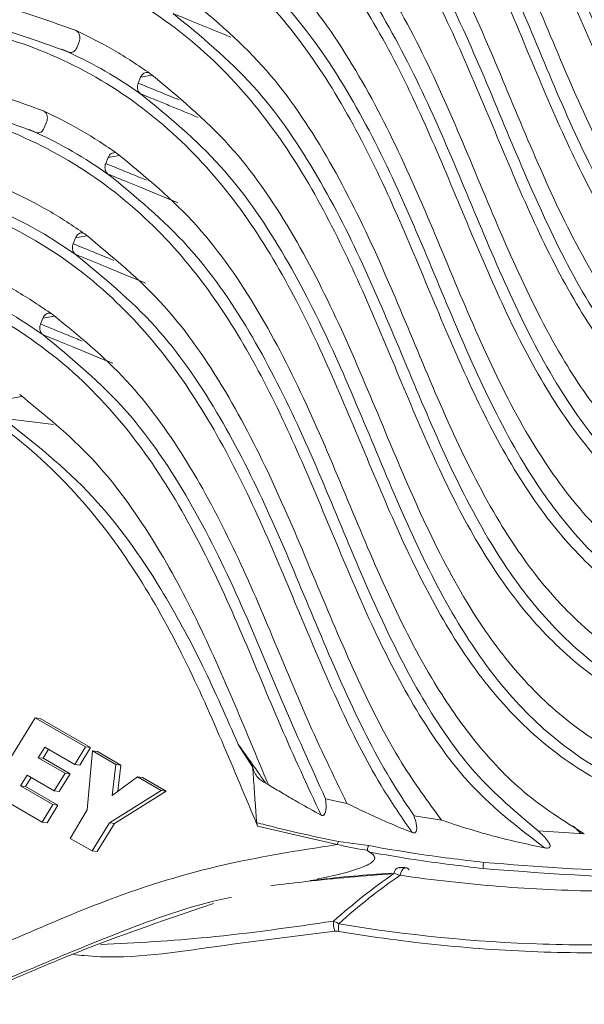
# Model space of a CAD drawing. Units: millimetres. Extents: x 5 to 415, y 5 to 292.
# Drawn here: x 357 to 364, y 146 to 158 of the extents above; entities that cross this region are included whole.
import ezdxf

# ---------------------------------------------------------------- set-up
doc = ezdxf.new("R2010")
doc.units = ezdxf.units.MM

msp = doc.modelspace()

# ---------------------------------------------------------------- linework, layer by layer
at = {"color": 7, "linetype": 'Continuous', "lineweight": 15}
for p, q in [((357.9161, 157.2835), (357.8311, 157.3205)), ((358.0124, 157.3385), (358.0413, 157.4098)), ((358.7842, 156.981), (358.7553, 156.9097)), ((357.6186, 156.3684), (357.6475, 156.4396)), ((357.5223, 156.3134), (357.4372, 156.3503)), ((358.3903, 156.0108), (358.3614, 155.9395)), ((357.9965, 155.0406), (357.9676, 154.9694)), ((357.6026, 154.0705), (357.5737, 153.9992)), ((357.1125, 152.8632), (357.7304, 152.7839)), ((357.5105, 149.2403), (356.9584, 148.3467)), ((358.1178, 148.8897), (357.5105, 149.2403)), ((357.5105, 149.2403), (357.5708, 149.2325)), ((358.1781, 148.8818), (357.5708, 149.2325)), ((357.5439, 148.7586), (357.6236, 148.8875)), ((357.6042, 148.7507), (357.6716, 148.8598)), ((357.6236, 148.8875), (357.9869, 148.6778)), ((357.9869, 148.6778), (358.1178, 148.8897)), ((358.0472, 148.6699), (358.1781, 148.8818)), ((358.1178, 148.8897), (358.1781, 148.8818)), ((360.1376, 148.646), (359.9643, 148.9185)), ((357.8699, 148.5704), (357.5439, 148.7586)), ((357.5439, 148.7586), (357.6042, 148.7507)), ((357.9302, 148.5626), (357.6042, 148.7507)), ((358.2003, 148.842), (358.1374, 148.1291)), ((358.4858, 148.6772), (358.2003, 148.842)), ((358.2003, 148.842), (358.2606, 148.8342)), ((358.5461, 148.6694), (358.2606, 148.8342)), ((357.9869, 148.6778), (358.0472, 148.6699)), ((358.4406, 148.3024), (358.4858, 148.6772)), ((358.4858, 148.6772), (358.5461, 148.6694)), ((358.5078, 148.352), (358.5461, 148.6694)), ((357.3333, 148.4177), (357.413, 148.5467)), ((357.3936, 148.4099), (357.461, 148.5189)), ((357.413, 148.5467), (357.739, 148.3585)), ((357.739, 148.3585), (357.8699, 148.5704)), ((357.7993, 148.3506), (357.9302, 148.5626)), ((357.8699, 148.5704), (357.9302, 148.5626)), ((358.7454, 148.5274), (358.4406, 148.3024)), ((359.0309, 148.3625), (358.7454, 148.5274)), ((358.7454, 148.5274), (358.8057, 148.5195)), ((359.0913, 148.3547), (358.8057, 148.5195)), ((357.7235, 148.1924), (357.3333, 148.4177)), ((357.3333, 148.4177), (357.3936, 148.4099)), ((357.7839, 148.1846), (357.3936, 148.4099)), ((360.3293, 148.4311), (360.3292, 148.4311)), ((360.4347, 148.3676), (360.3293, 148.4311)), ((356.9584, 148.3467), (357.5926, 147.9805)), ((357.739, 148.3585), (357.7993, 148.3506)), ((358.4092, 147.9695), (359.0309, 148.3625)), ((358.4695, 147.9616), (359.0913, 148.3547)), ((359.0309, 148.3625), (359.0913, 148.3547)), ((361.0186, 148.2629), (361.2781, 148.2067)), ((357.5926, 147.9805), (357.7235, 148.1924)), ((357.6529, 147.9727), (357.7839, 148.1846)), ((357.7235, 148.1924), (357.7839, 148.1846)), ((358.1374, 148.1291), (357.9338, 147.7836)), ((362.0891, 148.0561), (362.421, 148.0052)), ((357.5926, 147.9805), (357.6529, 147.9727)), ((358.1976, 147.6313), (358.4092, 147.9695)), ((358.2579, 147.6234), (358.4695, 147.9616)), ((358.4092, 147.9695), (358.4695, 147.9616)), ((361.1617, 147.7091), (360.1979, 147.9315)), ((364.1066, 147.8419), (364.0169, 147.9303)), ((363.5889, 147.875), (364.1482, 147.8392)), ((357.9338, 147.7836), (358.1976, 147.6313)), ((361.1749, 147.7448), (361.5393, 147.6957)), ((358.1976, 147.6313), (358.2579, 147.6234))]:
    msp.add_line(p, q, dxfattribs=at)
at = {"color": 8, "linetype": 'Continuous', "lineweight": 15}
for p, q in [((358.9215, 157.0057), (358.7842, 156.981)), ((358.5277, 156.0356), (358.3903, 156.0108)), ((358.1338, 155.0654), (357.9965, 155.0406)), ((357.7403, 154.0953), (357.6026, 154.0705)), ((357.3466, 153.1252), (357.2088, 153.1003))]:
    msp.add_line(p, q, dxfattribs=at)
at = {"color": 7, "linetype": 'Continuous', "lineweight": 15, "flags": 128}
msp.add_lwpolyline([(361.9239, 147.429), (361.9219, 147.4296), (361.9095, 147.4312)], dxfattribs=at)
at = {"color": 8, "linetype": 'Continuous', "lineweight": 15, "flags": 128}
msp.add_lwpolyline([(361.9974, 147.4274), (361.9789, 147.4258), (361.9598, 147.4144), (361.943, 147.3944), (361.9302, 147.3678), (361.9226, 147.3372)], dxfattribs=at)
at = {"color": 7, "linetype": 'Continuous', "lineweight": 15}
for centre, radius, start, end in [((361.2621, 147.6921), 0.1018, 148.85444, 170.39257), ((363.0286, 147.4452), 0.1028, 152.47013, 195.01594), ((361.9861, 147.3782), 0.0505, 22.91629, 77.0698), ((361.3498, 146.7507), 0.2349, 172.19889, 202.67379), ((361.4234, 146.7103), 0.2485, 170.48673, 191.87812)]:
    msp.add_arc(centre, radius, start, end, dxfattribs=at)
at = {"color": 8, "linetype": 'Continuous', "lineweight": 15}
msp.add_arc((361.9219, 147.357), 0.0752, 99.47638, 179.60683, dxfattribs=at)
at = {"color": 7, "linetype": 'Continuous', "lineweight": 15}
for points, knots in [([(375.8913, 158.3891), (375.3424, 158.2359), (374.3154, 157.9494), (372.8594, 157.6738), (371.5894, 157.5431), (370.4875, 157.5518), (369.4588, 157.6983), (368.5092, 158.0134), (367.6593, 158.5402), (366.9812, 159.2122), (366.4126, 160.0292), (365.9273, 160.9741), (365.4838, 162.0167), (365.0442, 163.08), (364.5507, 164.1285), (363.9434, 165.1238), (363.1604, 166.0197), (362.1967, 166.7255), (361.1346, 167.189), (360.0597, 167.3655), (359.0283, 167.3162), (358.0326, 167.1273), (357.0606, 166.8789), (356.0997, 166.6472), (355.1772, 166.515), (354.2872, 166.5401), (353.4246, 166.7577), (352.551, 167.2259), (351.7547, 167.9187), (351.0202, 168.7901), (350.331, 169.8155), (349.6291, 171.0848), (348.9072, 172.6179), (348.4587, 173.7564), (348.2189, 174.365)], [0, 0, 0, 0, 0.0481218, 0.0900291, 0.1263985, 0.1579432, 0.1854172, 0.2165628, 0.2438755, 0.2690122, 0.2932556, 0.3208544, 0.3487924, 0.3771282, 0.4058526, 0.4352308, 0.4660949, 0.4999939, 0.5338903, 0.5647528, 0.5941296, 0.6228527, 0.651187, 0.6791234, 0.7067206, 0.7309626, 0.7560981, 0.7834099, 0.8145547, 0.8420318, 0.8735807, 0.9099555, 0.9518697, 1, 1, 1, 1]), ([(375.4976, 157.419), (374.9487, 157.2658), (373.9216, 156.9792), (372.4656, 156.7036), (371.1955, 156.5729), (370.0936, 156.5816), (369.065, 156.7281), (368.1154, 157.0433), (367.2655, 157.57), (366.5873, 158.242), (366.0188, 159.059), (365.5335, 160.004), (365.0899, 161.0465), (364.6503, 162.1099), (364.1569, 163.1584), (363.5495, 164.1536), (362.7665, 165.0495), (361.8028, 165.7554), (360.7408, 166.2188), (359.6658, 166.3954), (358.6345, 166.346), (357.6388, 166.1572), (356.6667, 165.9088), (355.7059, 165.677), (354.7834, 165.5449), (353.8933, 165.5699), (353.0307, 165.7875), (352.1571, 166.2557), (351.3608, 166.9485), (350.6264, 167.8199), (349.9372, 168.8452), (349.2354, 170.1144), (348.5135, 171.6473), (348.065, 172.7858), (347.8252, 173.3943)], [0, 0, 0, 0, 0.0481238, 0.0900328, 0.1264036, 0.1579493, 0.1854241, 0.21657, 0.243883, 0.2690198, 0.2932635, 0.3208625, 0.3488007, 0.3771367, 0.4058614, 0.4352398, 0.4661042, 0.5000035, 0.5339002, 0.5647629, 0.59414, 0.6228634, 0.6511979, 0.6791345, 0.7067319, 0.7309742, 0.7561098, 0.7834219, 0.8145669, 0.8420427, 0.8735898, 0.9099623, 0.9518735, 1, 1, 1, 1]), ([(375.104, 156.4489), (374.555, 156.2957), (373.5279, 156.0091), (372.0719, 155.7335), (370.8017, 155.6027), (369.6998, 155.6114), (368.6711, 155.758), (367.7215, 156.0731), (366.8716, 156.5999), (366.1935, 157.2718), (365.6249, 158.0889), (365.1396, 159.0338), (364.6961, 160.0764), (364.2565, 161.1397), (363.763, 162.1882), (363.1557, 163.1835), (362.3727, 164.0794), (361.409, 164.7852), (360.3469, 165.2486), (359.2719, 165.4252), (358.2406, 165.3759), (357.2449, 165.187), (356.2729, 164.9386), (355.312, 164.7069), (354.3895, 164.5747), (353.4995, 164.5997), (352.6368, 164.8173), (351.7633, 165.2856), (350.967, 165.9783), (350.2326, 166.8497), (349.5434, 167.875), (348.8416, 169.1441), (348.1198, 170.677), (347.6712, 171.8154), (347.4315, 172.4238)], [0, 0, 0, 0, 0.0481256, 0.0900361, 0.1264081, 0.1579548, 0.1854304, 0.2165762, 0.2438893, 0.2690262, 0.2932699, 0.320869, 0.3488073, 0.3771433, 0.405868, 0.4352465, 0.4661109, 0.5000103, 0.5339071, 0.5647698, 0.5941469, 0.6228704, 0.651205, 0.6791417, 0.7067391, 0.7309814, 0.7561171, 0.7834292, 0.8145743, 0.8420492, 0.8735952, 0.9099663, 0.9518758, 1, 1, 1, 1]), ([(374.7102, 155.4787), (374.1612, 155.3255), (373.1342, 155.0389), (371.6781, 154.7633), (370.4079, 154.6326), (369.306, 154.6413), (368.2773, 154.7878), (367.3277, 155.103), (366.4778, 155.6297), (365.7996, 156.3017), (365.2311, 157.1187), (364.7458, 158.0637), (364.3022, 159.1062), (363.8626, 160.1695), (363.3691, 161.218), (362.7618, 162.2133), (361.9788, 163.1092), (361.0151, 163.815), (359.953, 164.2785), (358.8781, 164.455), (357.8468, 164.4057), (356.8511, 164.2168), (355.879, 163.9685), (354.9182, 163.7367), (353.9956, 163.6045), (353.1056, 163.6296), (352.243, 163.8472), (351.3694, 164.3154), (350.5731, 165.0082), (349.8387, 165.8795), (349.1495, 166.9049), (348.4477, 168.174), (347.7258, 169.7069), (347.2773, 170.8454), (347.0376, 171.4539)], [0, 0, 0, 0, 0.0481262, 0.0900372, 0.1264094, 0.1579564, 0.185432, 0.2165776, 0.2438904, 0.2690271, 0.2932706, 0.3208695, 0.3488075, 0.3771433, 0.4058678, 0.435246, 0.4661102, 0.5000092, 0.5339057, 0.5647682, 0.5941451, 0.6228683, 0.6512026, 0.679139, 0.7067362, 0.7309783, 0.7561138, 0.7834257, 0.8145705, 0.8420458, 0.8735924, 0.9099642, 0.9518746, 1, 1, 1, 1]), ([(374.3163, 154.5085), (373.7673, 154.3553), (372.7402, 154.0688), (371.2842, 153.7931), (370.014, 153.6624), (368.9121, 153.6711), (367.8834, 153.8176), (366.9338, 154.1328), (366.0839, 154.6595), (365.4057, 155.3315), (364.8372, 156.1485), (364.3519, 157.0935), (363.9083, 158.136), (363.4688, 159.1994), (362.9753, 160.2479), (362.368, 161.2431), (361.5849, 162.139), (360.6213, 162.8449), (359.5592, 163.3083), (358.4842, 163.4849), (357.4529, 163.4355), (356.4572, 163.2467), (355.4852, 162.9983), (354.5243, 162.7665), (353.6018, 162.6344), (352.7117, 162.6594), (351.8491, 162.877), (350.9756, 163.3453), (350.1793, 164.038), (349.4449, 164.9093), (348.7557, 165.9346), (348.0539, 167.2037), (347.3321, 168.7366), (346.8836, 169.875), (346.6438, 170.4834)], [0, 0, 0, 0, 0.0481259, 0.0900367, 0.1264088, 0.1579556, 0.1854313, 0.2165772, 0.2438903, 0.2690272, 0.293271, 0.3208701, 0.3488084, 0.3771444, 0.4058692, 0.4352477, 0.4661122, 0.5000116, 0.5339084, 0.5647712, 0.5941484, 0.6228719, 0.6512065, 0.6791432, 0.7067406, 0.730983, 0.7561187, 0.7834309, 0.814576, 0.8420507, 0.8735965, 0.9099673, 0.9518763, 1, 1, 1, 1]), ([(373.922, 153.5383), (373.3731, 153.3851), (372.3461, 153.0985), (370.8902, 152.823), (369.6201, 152.6922), (368.5182, 152.7009), (367.4895, 152.8475), (366.5399, 153.1626), (365.6901, 153.6894), (365.0119, 154.3613), (364.4434, 155.1784), (363.9581, 156.1233), (363.5145, 157.1659), (363.0749, 158.2292), (362.5814, 159.2777), (361.9741, 160.273), (361.1911, 161.1689), (360.2274, 161.8747), (359.1653, 162.3381), (358.0904, 162.5147), (357.0591, 162.4654), (356.0633, 162.2765), (355.0913, 162.0281), (354.1305, 161.7964), (353.2079, 161.6642), (352.3179, 161.6892), (351.4553, 161.9068), (350.5817, 162.3751), (349.7855, 163.0678), (349.0511, 163.9391), (348.362, 164.9642), (347.6603, 166.2332), (346.9385, 167.7658), (346.49, 168.904), (346.2503, 169.5123)], [0, 0, 0, 0, 0.0481243, 0.0900339, 0.1264052, 0.1579516, 0.185427, 0.216574, 0.243888, 0.2690259, 0.2932705, 0.3208705, 0.3488098, 0.3771469, 0.4058727, 0.4352523, 0.4661178, 0.5000184, 0.5339165, 0.5647803, 0.5941585, 0.622883, 0.6512187, 0.6791563, 0.7067548, 0.730998, 0.7561346, 0.7834477, 0.814594, 0.8420669, 0.8736101, 0.9099775, 0.951882, 1, 1, 1, 1]), ([(373.528, 152.568), (372.9791, 152.4149), (371.9521, 152.1283), (370.4962, 151.8528), (369.2262, 151.7221), (368.1243, 151.7308), (367.0957, 151.8773), (366.1461, 152.1925), (365.2962, 152.7192), (364.618, 153.3912), (364.0495, 154.2082), (363.5642, 155.1532), (363.1206, 156.1957), (362.681, 157.259), (362.1876, 158.3075), (361.5803, 159.3028), (360.7972, 160.1987), (359.8335, 160.9045), (358.7715, 161.368), (357.6965, 161.5445), (356.6652, 161.4952), (355.6695, 161.3063), (354.6974, 161.058), (353.7366, 160.8262), (352.8141, 160.6941), (351.924, 160.7191), (351.0614, 160.9367), (350.1878, 161.4049), (349.3916, 162.0977), (348.6572, 162.9689), (347.9681, 163.9941), (347.2663, 165.2631), (346.5446, 166.7958), (346.0961, 167.934), (345.8564, 168.5424)], [0, 0, 0, 0, 0.0481228, 0.0900312, 0.1264015, 0.1579471, 0.1854219, 0.2165688, 0.2438828, 0.2690206, 0.2932651, 0.3208651, 0.3488044, 0.3771414, 0.4058671, 0.4352466, 0.4661121, 0.5000126, 0.5339106, 0.5647744, 0.5941525, 0.6228769, 0.6512125, 0.6791501, 0.7067485, 0.7309916, 0.7561282, 0.7834412, 0.8145874, 0.842061, 0.8736053, 0.9099739, 0.95188, 1, 1, 1, 1]), ([(373.1343, 151.5979), (372.5853, 151.4447), (371.5583, 151.1582), (370.1024, 150.8826), (368.8323, 150.7519), (367.7305, 150.7606), (366.7018, 150.9071), (365.7522, 151.2223), (364.9024, 151.749), (364.2242, 152.421), (363.6556, 153.238), (363.1703, 154.183), (362.7268, 155.2255), (362.2872, 156.2889), (361.7937, 157.3374), (361.1864, 158.3326), (360.4034, 159.2286), (359.4397, 159.9344), (358.3776, 160.3978), (357.3027, 160.5744), (356.2714, 160.525), (355.2756, 160.3362), (354.3036, 160.0878), (353.3427, 159.856), (352.4202, 159.7239), (351.5302, 159.7489), (350.6676, 159.9665), (349.794, 160.4348), (348.9977, 161.1275), (348.2632, 161.999), (347.5739, 163.0244), (346.872, 164.2938), (346.1501, 165.827), (345.7015, 166.9656), (345.4618, 167.5742)], [0, 0, 0, 0, 0.048121, 0.0900277, 0.1263966, 0.1579408, 0.1854144, 0.2165597, 0.2438723, 0.2690087, 0.293252, 0.3208505, 0.3487883, 0.3771238, 0.4058481, 0.4352259, 0.4660898, 0.4999886, 0.5338847, 0.5647469, 0.5941235, 0.6228464, 0.6511805, 0.6791166, 0.7067135, 0.7309554, 0.7560907, 0.7834023, 0.8145468, 0.8420247, 0.8735748, 0.9099511, 0.9518673, 1, 1, 1, 1]), ([(372.7409, 150.6279), (372.1919, 150.4747), (371.1648, 150.1881), (369.7088, 149.9125), (368.4386, 149.7817), (367.3367, 149.7904), (366.308, 149.937), (365.3584, 150.2521), (364.5085, 150.7789), (363.8303, 151.4508), (363.2618, 152.2679), (362.7765, 153.2128), (362.3329, 154.2554), (361.8933, 155.3187), (361.3999, 156.3672), (360.7925, 157.3625), (360.0095, 158.2584), (359.0458, 158.9642), (357.9838, 159.4276), (356.9088, 159.6042), (355.8775, 159.5549), (354.8818, 159.366), (353.9097, 159.1176), (352.9489, 158.8859), (352.0264, 158.7537), (351.1363, 158.7787), (350.2737, 158.9963), (349.4001, 159.4646), (348.6039, 160.1573), (347.8695, 161.0286), (347.1803, 162.0539), (346.4786, 163.3229), (345.7568, 164.8557), (345.3083, 165.994), (345.0685, 166.6024)], [0, 0, 0, 0, 0.0481265, 0.0900378, 0.1264104, 0.1579576, 0.1854335, 0.2165798, 0.2438931, 0.2690303, 0.2932742, 0.3208736, 0.3488122, 0.3771485, 0.4058735, 0.4352523, 0.4661171, 0.5000168, 0.5339139, 0.564777, 0.5941544, 0.6228782, 0.6512131, 0.67915, 0.7067477, 0.7309903, 0.7561263, 0.7834387, 0.8145841, 0.842058, 0.8736026, 0.9099718, 0.9518788, 1, 1, 1, 1]), ([(375.6106, 158.3484), (374.9826, 158.1846), (373.823, 157.882), (372.1981, 157.6439), (370.8221, 157.6024), (369.6365, 157.7506), (368.6236, 158.0866), (367.7737, 158.6134), (367.0955, 159.2854), (366.5067, 160.1317), (365.9933, 161.1485), (365.5119, 162.3015), (365.0218, 163.4724), (364.4423, 164.609), (363.7015, 165.6806), (363.0564, 166.2089), (362.7215, 166.4832)], [0, 0, 0, 0, 0.1158275, 0.213848, 0.2965495, 0.3665883, 0.4322685, 0.4898661, 0.5428746, 0.5939996, 0.6580079, 0.7229177, 0.7888218, 0.8558185, 0.9251377, 1, 1, 1, 1]), ([(375.2029, 157.5999), (374.5888, 157.4424), (373.4537, 157.1514), (371.862, 156.9247), (370.5114, 156.8883), (369.3402, 157.0366), (368.333, 157.3707), (367.4831, 157.8975), (366.8049, 158.5695), (366.2164, 159.4152), (365.7035, 160.4308), (365.2228, 161.5818), (364.7337, 162.7507), (364.1558, 163.8858), (363.4178, 164.9564), (362.7752, 165.4852), (362.4416, 165.7597)], [0, 0, 0, 0, 0.1141214, 0.2109094, 0.2927701, 0.3622707, 0.4284791, 0.4865398, 0.5399746, 0.5915106, 0.6559286, 0.7212517, 0.7875742, 0.8549918, 0.924729, 1, 1, 1, 1]), ([(375.2167, 157.3783), (374.5887, 157.2144), (373.4292, 156.9119), (371.8042, 156.6737), (370.4283, 156.6322), (369.2427, 156.7804), (368.2297, 157.1165), (367.3799, 157.6432), (366.7017, 158.3152), (366.1128, 159.1615), (365.5994, 160.1783), (365.118, 161.3313), (364.628, 162.5022), (364.0484, 163.6388), (363.3077, 164.7105), (362.6626, 165.2388), (362.3276, 165.5131)], [0, 0, 0, 0, 0.1158275, 0.213848, 0.2965495, 0.3665884, 0.4322686, 0.4898661, 0.5428747, 0.5939996, 0.658008, 0.7229178, 0.7888218, 0.8558185, 0.9251376, 1, 1, 1, 1]), ([(374.8091, 156.6297), (374.1949, 156.4723), (373.0598, 156.1813), (371.4681, 155.9545), (370.1175, 155.9181), (368.9463, 156.0664), (367.9391, 156.4006), (367.0892, 156.9273), (366.411, 157.5993), (365.8225, 158.4451), (365.3097, 159.4606), (364.8289, 160.6116), (364.3398, 161.7806), (363.7619, 162.9156), (363.024, 163.9862), (362.3813, 164.515), (362.0477, 164.7895)], [0, 0, 0, 0, 0.1141214, 0.2109094, 0.2927701, 0.3622707, 0.4284791, 0.4865398, 0.5399746, 0.5915106, 0.6559286, 0.7212516, 0.7875742, 0.8549918, 0.924729, 1, 1, 1, 1]), ([(374.8229, 156.4081), (374.1948, 156.2442), (373.0353, 155.9417), (371.4104, 155.7036), (370.0344, 155.662), (368.8488, 155.8103), (367.8359, 156.1463), (366.986, 156.6731), (366.3078, 157.345), (365.7189, 158.1913), (365.2056, 159.2082), (364.7242, 160.3612), (364.2341, 161.532), (363.6546, 162.6686), (362.9138, 163.7403), (362.2687, 164.2686), (361.9337, 164.5429)], [0, 0, 0, 0, 0.1158274, 0.213848, 0.2965495, 0.3665883, 0.4322685, 0.4898661, 0.5428746, 0.5939996, 0.6580079, 0.7229177, 0.7888217, 0.8558185, 0.9251376, 1, 1, 1, 1]), ([(374.4152, 155.6596), (373.801, 155.5021), (372.666, 155.2111), (371.0743, 154.9844), (369.7237, 154.948), (368.5525, 155.0962), (367.5453, 155.4304), (366.6954, 155.9572), (366.0172, 156.6291), (365.4287, 157.4749), (364.9158, 158.4904), (364.4351, 159.6414), (363.946, 160.8104), (363.3681, 161.9454), (362.6301, 163.0161), (361.9875, 163.5449), (361.6538, 163.8194)], [0, 0, 0, 0, 0.1141214, 0.2109094, 0.2927701, 0.3622707, 0.4284791, 0.4865398, 0.5399746, 0.5915106, 0.6559286, 0.7212516, 0.7875741, 0.8549919, 0.924729, 1, 1, 1, 1]), ([(374.429, 155.4379), (373.801, 155.2741), (372.6415, 154.9716), (371.0165, 154.7334), (369.6406, 154.6919), (368.455, 154.8401), (367.442, 155.1762), (366.5921, 155.7029), (365.914, 156.3749), (365.3251, 157.2212), (364.8117, 158.238), (364.3303, 159.391), (363.8403, 160.5619), (363.2607, 161.6985), (362.52, 162.7701), (361.8748, 163.2984), (361.5399, 163.5727)], [0, 0, 0, 0, 0.11582747, 0.21384804, 0.29654955, 0.36658837, 0.43226857, 0.48986614, 0.54287469, 0.59399963, 0.65800795, 0.72291776, 0.78882184, 0.85581845, 0.92513763, 1, 1, 1, 1]), ([(374.0214, 154.6894), (373.4072, 154.5319), (372.2721, 154.2409), (370.6804, 154.0142), (369.3298, 153.9778), (368.1586, 154.1261), (367.1514, 154.4602), (366.3015, 154.987), (365.6233, 155.659), (365.0348, 156.5047), (364.5219, 157.5203), (364.0412, 158.6713), (363.5521, 159.8402), (362.9742, 160.9753), (362.2363, 162.0459), (361.5936, 162.5747), (361.26, 162.8492)], [0, 0, 0, 0, 0.1141215, 0.2109094, 0.2927701, 0.3622708, 0.4284791, 0.4865398, 0.5399746, 0.5915106, 0.6559286, 0.7212517, 0.7875741, 0.8549918, 0.924729, 1, 1, 1, 1]), ([(358.0025, 157.5445), (357.615, 157.6863), (356.8685, 157.9594), (355.7065, 157.9856), (354.6013, 157.8221), (353.529, 157.5544), (352.4737, 157.2901), (351.4875, 157.14), (350.5662, 157.1659), (349.7036, 157.3835), (348.83, 157.8518), (347.9775, 158.5932), (347.1402, 159.6196), (346.3009, 160.9454), (345.7934, 161.9873), (345.5179, 162.5528)], [0, 0, 0, 0, 0.0842557, 0.1623158, 0.2377788, 0.3120152, 0.3851324, 0.457236, 0.5149156, 0.5747208, 0.6397043, 0.7138076, 0.7936044, 0.8879765, 1, 1, 1, 1]), ([(374.0352, 154.4678), (373.4071, 154.3039), (372.2476, 154.0014), (370.6227, 153.7632), (369.2467, 153.7217), (368.0611, 153.8699), (367.0482, 154.206), (366.1983, 154.7328), (365.5201, 155.4047), (364.9312, 156.251), (364.4179, 157.2678), (363.9364, 158.4208), (363.4464, 159.5917), (362.8668, 160.7283), (362.1261, 161.8), (361.481, 162.3283), (361.146, 162.6026)], [0, 0, 0, 0, 0.1158275, 0.213848, 0.2965495, 0.3665883, 0.4322686, 0.4898661, 0.5428746, 0.5939996, 0.658008, 0.7229177, 0.7888218, 0.8558185, 0.9251376, 1, 1, 1, 1]), ([(373.6275, 153.7192), (373.0133, 153.5618), (371.8783, 153.2708), (370.2866, 153.044), (368.936, 153.0076), (367.7648, 153.1559), (366.7575, 153.4901), (365.9076, 154.0168), (365.2295, 154.6888), (364.641, 155.5346), (364.1281, 156.5501), (363.6473, 157.7011), (363.1583, 158.8701), (362.5804, 160.0051), (361.8424, 161.0757), (361.1997, 161.6045), (360.8661, 161.879)], [0, 0, 0, 0, 0.1141214, 0.2109094, 0.2927701, 0.3622707, 0.4284791, 0.4865398, 0.5399745, 0.5915106, 0.6559286, 0.7212517, 0.7875742, 0.8549918, 0.924729, 1, 1, 1, 1]), ([(373.6413, 153.4976), (373.0133, 153.3337), (371.8537, 153.0312), (370.2288, 152.7931), (368.8528, 152.7515), (367.6673, 152.8998), (366.6543, 153.2358), (365.8044, 153.7626), (365.1263, 154.4345), (364.5374, 155.2808), (364.024, 156.2977), (363.5426, 157.4507), (363.0525, 158.6215), (362.473, 159.7582), (361.7323, 160.8298), (361.0871, 161.3581), (360.7522, 161.6324)], [0, 0, 0, 0, 0.1158274, 0.213848, 0.2965495, 0.3665884, 0.4322685, 0.4898661, 0.5428746, 0.5939996, 0.658008, 0.7229177, 0.7888218, 0.8558185, 0.9251376, 1, 1, 1, 1]), ([(373.2337, 152.7491), (372.6195, 152.5916), (371.4844, 152.3006), (369.8927, 152.0739), (368.5421, 152.0375), (367.3709, 152.1857), (366.3637, 152.5199), (365.5138, 153.0467), (364.8356, 153.7186), (364.2471, 154.5644), (363.7342, 155.5799), (363.2535, 156.7309), (362.7644, 157.8999), (362.1865, 159.0349), (361.4486, 160.1056), (360.8059, 160.6344), (360.4723, 160.9089)], [0, 0, 0, 0, 0.1141214, 0.2109094, 0.2927701, 0.3622707, 0.4284791, 0.4865398, 0.5399746, 0.5915106, 0.6559285, 0.7212516, 0.7875742, 0.8549919, 0.924729, 1, 1, 1, 1]), ([(373.2475, 152.5274), (372.6194, 152.3636), (371.4599, 152.0611), (369.8349, 151.8229), (368.459, 151.7814), (367.2734, 151.9296), (366.2605, 152.2657), (365.4106, 152.7924), (364.7324, 153.4644), (364.1435, 154.3107), (363.6301, 155.3275), (363.1487, 156.4805), (362.6587, 157.6514), (362.0791, 158.788), (361.3384, 159.8596), (360.6933, 160.3879), (360.3583, 160.6623)], [0, 0, 0, 0, 0.1158274, 0.213848, 0.2965495, 0.3665883, 0.4322685, 0.4898661, 0.5428746, 0.5939996, 0.6580079, 0.7229177, 0.7888218, 0.8558185, 0.9251376, 1, 1, 1, 1]), ([(372.8398, 151.7789), (372.2256, 151.6214), (371.0905, 151.3304), (369.4988, 151.1037), (368.1482, 151.0673), (366.977, 151.2156), (365.9698, 151.5497), (365.1199, 152.0765), (364.4418, 152.7485), (363.8532, 153.5942), (363.3404, 154.6098), (362.8596, 155.7608), (362.3705, 156.9297), (361.7926, 158.0648), (361.0547, 159.1354), (360.412, 159.6642), (360.0784, 159.9387)], [0, 0, 0, 0, 0.1141214, 0.2109094, 0.2927701, 0.3622707, 0.4284791, 0.4865398, 0.5399746, 0.5915106, 0.6559286, 0.7212516, 0.7875741, 0.8549918, 0.9247289, 1, 1, 1, 1]), ([(372.8536, 151.5573), (372.2256, 151.3934), (371.066, 151.0909), (369.4411, 150.8527), (368.0651, 150.8112), (366.8795, 150.9594), (365.8666, 151.2955), (365.0167, 151.8223), (364.3385, 152.4942), (363.7497, 153.3405), (363.2363, 154.3573), (362.7549, 155.5103), (362.2648, 156.6812), (361.6853, 157.8178), (360.9445, 158.8895), (360.2994, 159.4178), (359.9645, 159.6921)], [0, 0, 0, 0, 0.1158274, 0.213848, 0.2965495, 0.3665883, 0.4322685, 0.4898661, 0.5428746, 0.5939996, 0.6580079, 0.7229177, 0.7888218, 0.8558184, 0.9251376, 1, 1, 1, 1]), ([(357.911, 157.2849), (357.5228, 157.4281), (356.7751, 157.7039), (355.6106, 157.732), (354.5034, 157.569), (353.4293, 157.3011), (352.3722, 157.0362), (351.3849, 156.8857), (350.463, 156.9116), (349.6004, 157.1293), (348.7266, 157.5973), (348.007, 158.225), (347.41, 158.8991), (347.1061, 159.3216), (346.9467, 159.5432)], [0, 0, 0, 0, 0.1041425, 0.2005724, 0.2937702, 0.3854475, 0.4757409, 0.5647798, 0.635891, 0.7096226, 0.7897384, 0.8810976, 0.937659, 1, 1, 1, 1]), ([(372.4459, 150.8087), (371.8318, 150.6513), (370.6967, 150.3603), (369.105, 150.1335), (367.7544, 150.0971), (366.5832, 150.2454), (365.576, 150.5796), (364.7261, 151.1063), (364.0479, 151.7783), (363.4594, 152.6241), (362.9465, 153.6396), (362.4658, 154.7906), (361.9767, 155.9596), (361.3988, 157.0946), (360.6609, 158.1652), (360.0182, 158.694), (359.6846, 158.9685)], [0, 0, 0, 0, 0.1141214, 0.2109094, 0.2927701, 0.3622707, 0.4284791, 0.4865398, 0.5399746, 0.5915106, 0.6559285, 0.7212516, 0.7875741, 0.8549918, 0.924729, 1, 1, 1, 1]), ([(372.4597, 150.5871), (371.8317, 150.4232), (370.6722, 150.1207), (369.0472, 149.8826), (367.6713, 149.841), (366.4857, 149.9893), (365.4728, 150.3253), (364.6229, 150.8521), (363.9447, 151.5241), (363.3558, 152.3703), (362.8424, 153.3872), (362.361, 154.5402), (361.871, 155.711), (361.2914, 156.8477), (360.5507, 157.9193), (359.9056, 158.4476), (359.5706, 158.7219)], [0, 0, 0, 0, 0.11582747, 0.21384804, 0.29654954, 0.36658836, 0.43226857, 0.48986614, 0.5428747, 0.59399964, 0.65800796, 0.72291777, 0.78882183, 0.85581845, 0.92513763, 1, 1, 1, 1]), ([(371.996, 149.8231), (371.3885, 149.6687), (370.2651, 149.3832), (368.6893, 149.1618), (367.3509, 149.1279), (366.1866, 149.2761), (365.1821, 149.6094), (364.3322, 150.1362), (363.654, 150.8081), (363.0655, 151.6539), (362.5527, 152.6694), (362.0719, 153.8204), (361.5828, 154.9894), (361.0049, 156.1244), (360.267, 157.1951), (359.6243, 157.7239), (359.2907, 157.9984)], [0, 0, 0, 0, 0.1132562, 0.209412, 0.2908336, 0.3600451, 0.4264845, 0.4847478, 0.5383691, 0.590085, 0.6547278, 0.7202788, 0.7868327, 0.8544857, 0.9244663, 1, 1, 1, 1]), ([(372.0326, 149.6076), (371.4085, 149.4456), (370.2559, 149.1463), (368.6404, 148.9115), (367.2717, 148.8714), (366.0902, 149.0196), (365.0789, 149.3552), (364.229, 149.8819), (363.5508, 150.5539), (362.9619, 151.4002), (362.4486, 152.417), (361.9672, 153.57), (361.4771, 154.7409), (360.8976, 155.8775), (360.1568, 156.9491), (359.5117, 157.4774), (359.1768, 157.7518)], [0, 0, 0, 0, 0.1153182, 0.2129681, 0.2954138, 0.3652857, 0.431101, 0.488817, 0.5419345, 0.5931646, 0.6573046, 0.7223479, 0.7883875, 0.855522, 0.9249837, 1, 1, 1, 1]), ([(358.0025, 157.5445), (358.1562, 157.4701), (358.4637, 157.3212), (358.7524, 157.1259), (358.8969, 157.0282)], [0, 0, 0, 0, 0.4996188, 1, 1, 1, 1]), ([(358.0025, 157.5445), (358.0103, 157.5398), (358.026, 157.5304), (358.0424, 157.5046), (358.051, 157.4737), (358.0512, 157.4403), (358.0446, 157.4198), (358.0413, 157.4098)], [0, 0, 0, 0, 0.2017416, 0.4035206, 0.6047418, 0.8073626, 1, 1, 1, 1]), ([(358.0124, 157.3385), (358.0074, 157.3286), (357.9974, 157.3088), (357.9739, 157.2883), (357.9475, 157.2782), (357.9258, 157.279), (357.9143, 157.2836), (357.911, 157.2849)], [0, 0, 0, 0, 0.2298889, 0.4598834, 0.6872306, 0.9115595, 1, 1, 1, 1]), ([(358.7829, 156.7816), (358.6419, 156.8766), (358.3603, 157.0664), (358.0607, 157.2121), (357.911, 157.2849)], [0, 0, 0, 0, 0.5003906, 1, 1, 1, 1]), ([(357.6087, 156.5743), (357.2212, 156.7161), (356.4746, 156.9893), (355.3126, 157.0154), (354.2075, 156.8519), (353.1351, 156.5842), (352.0799, 156.3202), (351.1164, 156.1727), (350.2448, 156.1937), (349.4531, 156.36), (348.9574, 156.6214), (348.701, 156.7566)], [0, 0, 0, 0, 0.1352063, 0.2604703, 0.3815668, 0.5006949, 0.6180271, 0.7337328, 0.818684, 0.9062302, 1, 1, 1, 1]), ([(358.7842, 156.981), (358.7892, 156.9909), (358.7992, 157.0108), (358.8228, 157.0313), (358.8492, 157.0414), (358.8753, 157.0405), (358.89, 157.0321), (358.8969, 157.0282)], [0, 0, 0, 0, 0.2081793, 0.4164807, 0.622092, 0.824582, 1, 1, 1, 1]), ([(369.9331, 148.4567), (369.3906, 148.3637), (368.3909, 148.1924), (366.9988, 148.1552), (365.8047, 148.3017), (364.7883, 148.6393), (363.9384, 149.166), (363.2602, 149.838), (362.6717, 150.6837), (362.1588, 151.6993), (361.6781, 152.8503), (361.189, 154.0192), (360.6111, 155.1543), (359.8731, 156.2249), (359.2305, 156.7537), (358.8969, 157.0282)], [0, 0, 0, 0, 0.1119843, 0.2063288, 0.2861074, 0.3602229, 0.4252177, 0.4850341, 0.5427251, 0.6148364, 0.687961, 0.7622043, 0.8376736, 0.9157394, 1, 1, 1, 1]), ([(358.7829, 156.7816), (358.7759, 156.7878), (358.7618, 156.8004), (358.7491, 156.8294), (358.7446, 156.862), (358.748, 156.8898), (358.7535, 156.9049), (358.7553, 156.9097)], [0, 0, 0, 0, 0.22336974, 0.44674606, 0.67025813, 0.89595281, 1, 1, 1, 1]), ([(357.5172, 156.3148), (357.1289, 156.4579), (356.3812, 156.7337), (355.2168, 156.7618), (354.1095, 156.5988), (353.0355, 156.3312), (351.978, 156.0652), (350.9639, 155.9143), (349.9771, 155.9368), (349.3779, 156.1477), (349.0717, 156.2556)], [0, 0, 0, 0, 0.1436659, 0.276692, 0.4052597, 0.5317296, 0.6562904, 0.7791207, 0.8870997, 1, 1, 1, 1]), ([(367.0753, 147.9266), (366.8295, 147.9381), (366.3609, 147.9602), (365.5451, 148.1006), (364.685, 148.3847), (363.8352, 148.9118), (363.157, 149.5837), (362.5681, 150.43), (362.0547, 151.4468), (361.5733, 152.5998), (361.0833, 153.7707), (360.5037, 154.9073), (359.763, 155.979), (359.1179, 156.5073), (358.7829, 156.7816)], [0, 0, 0, 0, 0.0625977, 0.1193687, 0.2106838, 0.2907616, 0.3644593, 0.4355382, 0.524529, 0.6147729, 0.7063992, 0.7995446, 0.895919, 1, 1, 1, 1]), ([(357.6087, 156.5743), (357.7623, 156.4999), (358.0699, 156.351), (358.3585, 156.1557), (358.503, 156.058)], [0, 0, 0, 0, 0.4996187, 1, 1, 1, 1]), ([(357.6087, 156.5743), (357.6165, 156.5696), (357.6321, 156.5602), (357.6485, 156.5344), (357.6571, 156.5035), (357.6574, 156.4702), (357.6507, 156.4496), (357.6475, 156.4396)], [0, 0, 0, 0, 0.2017423, 0.403518, 0.6047303, 0.8073626, 1, 1, 1, 1]), ([(357.6186, 156.3684), (357.6136, 156.3585), (357.6036, 156.3386), (357.5801, 156.3182), (357.5537, 156.308), (357.5319, 156.3089), (357.5204, 156.3135), (357.5172, 156.3148)], [0, 0, 0, 0, 0.2298815, 0.4598849, 0.6872276, 0.9115578, 1, 1, 1, 1]), ([(358.389, 155.8114), (358.2481, 155.9064), (357.9664, 156.0962), (357.6668, 156.2419), (357.5172, 156.3148)], [0, 0, 0, 0, 0.5003906, 1, 1, 1, 1]), ([(358.3903, 156.0108), (358.3953, 156.0207), (358.4054, 156.0406), (358.4289, 156.0612), (358.4553, 156.0712), (358.4814, 156.0704), (358.4962, 156.0619), (358.503, 156.058)], [0, 0, 0, 0, 0.2081869, 0.4164812, 0.6220924, 0.8245821, 1, 1, 1, 1]), ([(364.1482, 147.8391), (363.9002, 147.9951), (363.4206, 148.2968), (362.8201, 148.9343), (362.2657, 149.7366), (361.765, 150.7293), (361.2842, 151.8801), (360.7951, 153.0491), (360.2172, 154.1841), (359.4793, 155.2547), (358.8366, 155.7835), (358.503, 156.058)], [0, 0, 0, 0, 0.0937864, 0.1813472, 0.2663128, 0.3820137, 0.4993405, 0.6184621, 0.739551, 0.8648058, 1, 1, 1, 1]), ([(358.389, 155.8114), (358.382, 155.8177), (358.368, 155.8302), (358.3552, 155.8592), (358.3507, 155.8919), (358.3542, 155.9196), (358.3597, 155.9348), (358.3614, 155.9395)], [0, 0, 0, 0, 0.2233675, 0.4467564, 0.67025, 0.8959529, 1, 1, 1, 1]), ([(363.5889, 147.875), (363.3279, 148.0946), (362.8173, 148.5243), (362.1903, 149.4336), (361.6605, 150.4758), (361.1796, 151.6299), (360.6894, 152.8005), (360.1099, 153.9372), (359.3691, 155.0088), (358.724, 155.5371), (358.389, 155.8114)], [0, 0, 0, 0, 0.1129344, 0.2209443, 0.3437671, 0.4683195, 0.5947798, 0.7233366, 0.85635, 1, 1, 1, 1]), ([(359.2348, 155.4649), (359.2025, 155.4781), (359.041, 155.5445), (358.8264, 155.6325), (358.5767, 155.7347), (358.4563, 155.7839), (358.389, 155.8114)], [0, 0, 0, 0, 0.1146327, 0.5731621, 0.7614538, 1, 1, 1, 1]), ([(357.2148, 155.6041), (357.3685, 155.5298), (357.676, 155.3809), (357.9647, 155.1856), (358.1091, 155.0879)], [0, 0, 0, 0, 0.4996188, 1, 1, 1, 1]), ([(357.9952, 154.8413), (357.8542, 154.9362), (357.5725, 155.126), (357.273, 155.2718), (357.1233, 155.3446)], [0, 0, 0, 0, 0.5003906, 1, 1, 1, 1]), ([(357.9965, 155.0406), (358.0015, 155.0506), (358.0115, 155.0705), (358.0351, 155.091), (358.0615, 155.1011), (358.0876, 155.1002), (358.1023, 155.0918), (358.1091, 155.0879)], [0, 0, 0, 0, 0.2081793, 0.4164807, 0.622092, 0.824582, 1, 1, 1, 1]), ([(362.4209, 148.0052), (362.2568, 148.2295), (361.8632, 148.7675), (361.3727, 149.761), (360.8899, 150.9094), (360.4014, 152.0791), (359.8233, 153.2139), (359.0854, 154.2846), (358.4427, 154.8134), (358.1091, 155.0879)], [0, 0, 0, 0, 0.1013028, 0.2430254, 0.3867397, 0.5326524, 0.6809747, 0.8343999, 1, 1, 1, 1]), ([(357.9952, 154.8413), (357.9882, 154.8475), (357.9741, 154.86), (357.9614, 154.889), (357.9569, 154.9217), (357.9603, 154.9495), (357.9658, 154.9646), (357.9676, 154.9694)], [0, 0, 0, 0, 0.223367, 0.4467506, 0.6702507, 0.8959531, 1, 1, 1, 1]), ([(362.0891, 148.0561), (362.0048, 148.1824), (361.7024, 148.6354), (361.268, 149.5077), (360.7853, 150.6592), (360.2956, 151.8305), (359.716, 152.967), (358.9753, 154.0387), (358.3301, 154.567), (357.9952, 154.8413)], [0, 0, 0, 0, 0.0574081, 0.2060132, 0.3567111, 0.5097175, 0.6652605, 0.8261956, 1, 1, 1, 1]), ([(358.841, 154.4947), (358.8087, 154.508), (358.6472, 154.5743), (358.4325, 154.6623), (358.1829, 154.7645), (358.0625, 154.8138), (357.9952, 154.8413)], [0, 0, 0, 0, 0.1146327, 0.5731632, 0.7614548, 1, 1, 1, 1]), ([(360.966, 148.0642), (360.8008, 148.4196), (360.4678, 149.1358), (360.0165, 150.2556), (359.5118, 151.3622), (358.8927, 152.4192), (358.0845, 153.3723), (357.0782, 154.1175), (355.9639, 154.5963), (354.8357, 154.761), (353.7565, 154.6843), (352.7156, 154.4701), (351.6992, 154.1976), (351.0216, 154.0648), (350.6854, 153.9989)], [0, 0, 0, 0, 0.0779487, 0.1570815, 0.2373333, 0.3193112, 0.4053342, 0.5000205, 0.5946973, 0.6807134, 0.7626855, 0.8429314, 0.922058, 1, 1, 1, 1]), ([(356.821, 154.634), (356.9746, 154.5596), (357.2821, 154.4107), (357.5708, 154.2154), (357.7153, 154.1177)], [0, 0, 0, 0, 0.4996187, 1, 1, 1, 1]), ([(357.6013, 153.8711), (357.4604, 153.9661), (357.1787, 154.1559), (356.8791, 154.3016), (356.7294, 154.3744)], [0, 0, 0, 0, 0.50039062, 1, 1, 1, 1]), ([(357.6026, 154.0705), (357.6076, 154.0804), (357.6176, 154.1003), (357.6412, 154.1208), (357.6676, 154.1309), (357.6937, 154.13), (357.7084, 154.1216), (357.7153, 154.1177)], [0, 0, 0, 0, 0.208199, 0.4164883, 0.6220935, 0.8245827, 1, 1, 1, 1]), ([(361.2781, 148.2067), (361.1144, 148.5447), (360.7847, 149.2255), (360.3505, 150.3012), (359.8822, 151.3742), (359.3253, 152.4089), (358.6227, 153.3791), (358.0251, 153.8655), (357.7153, 154.1177)], [0, 0, 0, 0, 0.1577301, 0.3177618, 0.4799758, 0.6449522, 0.8158938, 1, 1, 1, 1]), ([(357.6013, 153.8711), (357.5943, 153.8773), (357.5803, 153.8899), (357.5675, 153.9189), (357.563, 153.9515), (357.5665, 153.9793), (357.572, 153.9944), (357.5737, 153.9992)], [0, 0, 0, 0, 0.2233747, 0.4467525, 0.6702477, 0.8959521, 1, 1, 1, 1]), ([(361.0186, 148.2628), (360.8405, 148.6573), (360.4812, 149.4527), (359.9811, 150.6877), (359.3874, 151.8882), (358.6258, 153.0264), (357.9516, 153.5823), (357.6013, 153.8711)], [0, 0, 0, 0, 0.189674, 0.3824647, 0.5784498, 0.7809992, 1, 1, 1, 1]), ([(358.4471, 153.5245), (358.4148, 153.5378), (358.2533, 153.6042), (358.0387, 153.6922), (357.789, 153.7944), (357.6686, 153.8436), (357.6013, 153.8711)], [0, 0, 0, 0, 0.1146327, 0.5731621, 0.7614538, 1, 1, 1, 1]), ([(360.1979, 147.9315), (360.0545, 148.2757), (359.7611, 148.9805), (359.2844, 150.0453), (358.6945, 151.0956), (357.9344, 152.0793), (356.9684, 152.9116), (355.8847, 153.4972), (354.7772, 153.8019), (353.734, 153.8572), (352.7455, 153.7471), (351.8096, 153.5418), (351.2019, 153.3888), (350.9047, 153.314)], [0, 0, 0, 0, 0.0824988, 0.1689218, 0.2595334, 0.3555835, 0.4597134, 0.5704545, 0.6665554, 0.756068, 0.8409847, 0.9222373, 1, 1, 1, 1]), ([(360.3293, 148.431), (360.1853, 148.776), (359.8956, 149.4703), (359.4385, 150.5078), (358.8893, 151.5024), (358.2017, 152.4341), (357.6219, 152.904), (357.3214, 153.1475)], [0, 0, 0, 0, 0.1900311, 0.3825507, 0.5784196, 0.781498, 1, 1, 1, 1]), ([(357.1125, 152.8632), (357.4899, 152.5668), (358.2125, 151.9992), (358.9825, 150.9161), (359.5408, 149.8849), (359.8251, 149.2362), (359.9643, 148.9185)], [0, 0, 0, 0, 0.3081497, 0.5899953, 0.7992631, 1, 1, 1, 1]), ([(360.1376, 148.646), (360.1409, 148.6028), (360.145, 148.5484), (360.1554, 148.406), (360.1682, 148.225), (360.1805, 148.0554), (360.1865, 147.9738)], [0, 0, 0, 0, 0.192956, 0.2421858, 0.6350162, 1, 1, 1, 1]), ([(360.3292, 148.4311), (360.292, 148.4507), (360.2127, 148.4924), (360.1576, 148.5758), (360.1414, 148.6326), (360.1376, 148.646)], [0, 0, 0, 0, 0.4029067, 0.8590515, 1, 1, 1, 1]), ([(371.4733, 148.4155), (371.0802, 148.2661), (370.6863, 148.1326), (369.8972, 147.8905), (369.5019, 147.7823), (368.3142, 147.4957), (367.5198, 147.3553), (365.9256, 147.1747), (365.1259, 147.1346), (363.9223, 147.1523), (363.5199, 147.1712), (362.7191, 147.2348), (362.3201, 147.2795), (361.9226, 147.3372)], [0, 0, 0, 0, 0.125, 0.125, 0.25, 0.25, 0.5, 0.5, 0.75, 0.75, 0.875, 0.875, 1, 1, 1, 1]), ([(360.966, 148.0642), (360.8762, 148.1138), (360.7244, 148.1978), (360.5478, 148.3003), (360.4607, 148.3521), (360.4347, 148.3676)], [0, 0, 0, 0, 0.50370257, 0.85219035, 1, 1, 1, 1]), ([(361.0186, 148.2629), (361.0206, 148.2457), (361.0264, 148.1941), (361.0282, 148.1339), (361.0127, 148.086), (361.006, 148.0739), (360.9999, 148.0668), (360.9938, 148.0624), (360.9874, 148.0599), (360.9795, 148.0593), (360.9723, 148.0611), (360.9678, 148.0633), (360.966, 148.0642)], [0, 0, 0, 0, 0.2367977, 0.7126326, 0.7921174, 0.8349777, 0.8648801, 0.8864843, 0.9081919, 0.9328523, 0.9728664, 1, 1, 1, 1]), ([(362.0671, 147.8544), (361.9712, 147.8931), (361.8272, 147.9512), (361.6386, 148.0348), (361.4705, 148.1117), (361.3512, 148.1706), (361.2781, 148.2067)], [0, 0, 0, 0, 0.358146, 0.5372046, 0.7162645, 1, 1, 1, 1]), ([(362.9374, 147.4927), (363.5695, 147.4434), (364.8336, 147.3447), (366.7617, 147.441), (368.7053, 147.7107), (369.9971, 148.0581), (370.6431, 148.2319)], [0, 0, 0, 0, 0.24671106, 0.49342092, 0.74670022, 1, 1, 1, 1]), ([(362.0891, 148.0561), (362.0944, 148.0407), (362.1102, 147.9945), (362.1242, 147.938), (362.1223, 147.8899), (362.118, 147.8734), (362.1136, 147.8642), (362.1076, 147.8573), (362.1018, 147.8533), (362.0946, 147.8506), (362.0841, 147.8497), (362.0748, 147.8516), (362.0688, 147.8538), (362.0671, 147.8544)], [0, 0, 0, 0, 0.2146067, 0.6420352, 0.748907, 0.789635, 0.8306681, 0.8518413, 0.8731899, 0.8922379, 0.9218576, 0.9789147, 1, 1, 1, 1]), ([(360.1865, 147.9738), (360.2207, 147.9649), (360.392, 147.9207), (360.7208, 147.8407), (361.017, 147.7782), (361.1749, 147.7448)], [0, 0, 0, 0, 0.1044952, 0.5224892, 1, 1, 1, 1]), ([(360.1979, 147.9315), (360.1936, 147.943), (360.1881, 147.9579), (360.1868, 147.9708), (360.1865, 147.9738)], [0, 0, 0, 0, 0.7749658, 1, 1, 1, 1]), ([(363.666, 147.6699), (363.5599, 147.6917), (363.3476, 147.7354), (363.1129, 147.7947), (362.8801, 147.8583), (362.6741, 147.919), (362.4972, 147.9793), (362.421, 148.0052)], [0, 0, 0, 0, 0.2495385, 0.4990766, 0.5614559, 0.8109954, 1, 1, 1, 1]), ([(363.5888, 147.875), (363.6001, 147.8642), (363.65, 147.8162), (363.7047, 147.7649), (363.7319, 147.7084), (363.7352, 147.6971), (363.7354, 147.6878), (363.7338, 147.6817), (363.731, 147.677), (363.7271, 147.6732), (363.7212, 147.6698), (363.7085, 147.6661), (363.6892, 147.6661), (363.6742, 147.6686), (363.666, 147.6699)], [0, 0, 0, 0, 0.1552603, 0.6863095, 0.7331153, 0.776577, 0.7994605, 0.8154556, 0.8266189, 0.8378465, 0.8503213, 0.8706543, 0.9292969, 1, 1, 1, 1]), ([(353.8014, 146.3362), (353.974, 146.2469), (354.319, 146.0683), (354.8791, 145.9374), (355.455, 145.9533), (356.2246, 146.1359), (357.1666, 146.5268), (358.3809, 147.0593), (359.7165, 147.4842), (360.68, 147.6342), (361.1617, 147.7091)], [0, 0, 0, 0, 0.0759589, 0.1517486, 0.2277972, 0.3040626, 0.4598649, 0.6158629, 0.8079488, 1, 1, 1, 1]), ([(361.5269, 147.6389), (361.5164, 147.6404), (361.3918, 147.6576), (361.2717, 147.6845), (361.1617, 147.7091)], [0, 0, 0, 0, 0.084379, 1, 1, 1, 1]), ([(361.1783, 146.7513), (361.997, 146.6138), (362.8212, 146.5321), (364.0658, 146.4928), (364.4827, 146.4936), (365.3158, 146.5232), (365.7313, 146.5519), (366.9747, 146.6789), (367.7996, 146.8182), (369.4415, 147.205), (370.2584, 147.4527), (371.0712, 147.7561)], [0, 0, 0, 0, 0.25, 0.25, 0.375, 0.375, 0.5, 0.5, 0.75, 0.75, 1, 1, 1, 1]), ([(361.5393, 147.6957), (361.5388, 147.6948), (361.5366, 147.6908), (361.5319, 147.6799), (361.527, 147.6612), (361.5269, 147.6464), (361.5269, 147.6389)], [0, 0, 0, 0, 0.0536808, 0.2557325, 0.6278649, 1, 1, 1, 1]), ([(361.5393, 147.6957), (361.7268, 147.6627), (362.1908, 147.5811), (362.6586, 147.5257), (362.9374, 147.4927)], [0, 0, 0, 0, 0.4040093, 1, 1, 1, 1]), ([(361.55, 147.6181), (361.559, 147.6129), (361.5735, 147.6045), (361.5924, 147.5893), (361.6046, 147.5756), (361.6118, 147.5619), (361.6146, 147.5487), (361.6124, 147.5319), (361.5881, 147.4929), (361.4344, 147.4127), (361.1987, 147.3513), (360.993, 147.3066), (360.9196, 147.2907)], [0, 0, 0, 0, 0.0274099, 0.0437261, 0.0601899, 0.0709742, 0.0817715, 0.0967271, 0.1246212, 0.2474065, 0.7316647, 1, 1, 1, 1]), ([(371.1138, 147.6513), (370.2973, 147.3491), (369.477, 147.1025), (367.8287, 146.7177), (367.0007, 146.5795), (365.7528, 146.4539), (365.3359, 146.4256), (364.5001, 146.397), (364.0815, 146.3966), (363.2476, 146.4238), (362.8314, 146.4514), (362.0031, 146.5344), (361.5908, 146.5898), (361.1802, 146.6591)], [0, 0, 0, 0, 0.25, 0.25, 0.5, 0.5, 0.625, 0.625, 0.75, 0.75, 0.875, 0.875, 1, 1, 1, 1]), ([(361.55, 147.6181), (361.547, 147.6198), (361.542, 147.6227), (361.5352, 147.6275), (361.5307, 147.6314), (361.5281, 147.635), (361.5271, 147.6372), (361.527, 147.6385), (361.5269, 147.6389)], [0, 0, 0, 0, 0.33246894, 0.56002908, 0.79007188, 0.88261382, 0.95791194, 1, 1, 1, 1]), ([(362.9293, 147.4186), (362.6497, 147.4517), (362.1883, 147.5064), (361.7305, 147.5865), (361.55, 147.6181)], [0, 0, 0, 0, 0.6058062, 1, 1, 1, 1]), ([(362.0172, 147.424), (361.9989, 147.4272), (361.961, 147.4338), (361.9271, 147.4293), (361.9095, 147.4269)], [0, 0, 0, 0, 0.4818916, 1, 1, 1, 1]), ([(360.8326, 147.2723), (360.8578, 147.2754), (361.1731, 147.3145), (361.5066, 147.3406), (361.8134, 147.3646)], [0, 0, 0, 0, 0.0801415, 1, 1, 1, 1]), ([(361.9226, 147.3372), (361.7938, 147.2507), (361.6673, 147.1571), (361.4196, 146.9608), (361.298, 146.8579), (361.1783, 146.7513)], [0, 0, 0, 0, 0.5, 0.5, 1, 1, 1, 1]), ([(359.8817, 147.0707), (359.8335, 147.0608), (359.388, 146.9688), (358.5644, 146.6696), (357.4205, 146.1933), (356.465, 145.7831), (355.6639, 145.5928), (354.9062, 145.5748), (354.3058, 145.7695), (353.9397, 145.9733), (353.8793, 146.007)], [0, 0, 0, 0, 0.0235157, 0.2177032, 0.4092355, 0.6007126, 0.6994449, 0.8005727, 0.9670769, 1, 1, 1, 1]), ([(355.1639, 145.6067), (355.2903, 145.5962), (355.647, 145.5664), (356.2438, 145.7015), (356.9875, 145.9656), (358.1153, 146.4699), (359.0347, 146.7819), (359.6654, 146.9958)], [0, 0, 0, 0, 0.0827995, 0.2337331, 0.3877809, 0.5800255, 1, 1, 1, 1])]:
    msp.add_open_spline(points, degree=3, knots=knots, dxfattribs=at)
at = {"color": 8, "linetype": 'Continuous', "lineweight": 15}
for points, knots in [([(372.2679, 149.6344), (371.7267, 149.485), (370.7137, 149.2052), (369.277, 148.9371), (368.0224, 148.8109), (366.9328, 148.8214), (365.9112, 148.9678), (364.9645, 149.282), (364.1146, 149.8087), (363.4365, 150.4807), (362.8679, 151.2977), (362.3826, 152.2427), (361.9391, 153.2852), (361.4995, 154.3485), (361.006, 155.397), (360.3987, 156.3924), (359.6157, 157.288), (358.652, 157.9951), (357.5899, 158.4538), (356.5816, 158.6341), (355.952, 158.5878), (355.6797, 158.5677)], [0, 0, 0, 0, 0.0809367, 0.1514977, 0.2128084, 0.266055, 0.3124906, 0.3656415, 0.4122517, 0.4551482, 0.4965205, 0.5436188, 0.5912959, 0.6396518, 0.688671, 0.7388058, 0.7914765, 0.8493263, 0.9071717, 0.9598395, 1, 1, 1, 1]), ([(359.8753, 157.4656), (359.7628, 157.5118), (359.5973, 157.5797), (359.3644, 157.675), (359.244, 157.7243), (359.1768, 157.7518)], [0, 0, 0, 0, 0.4831478, 0.7111481, 1, 1, 1, 1]), ([(368.3632, 147.9199), (367.8508, 147.8809), (366.9119, 147.8095), (365.6238, 147.9637), (364.5707, 148.3115), (363.7208, 148.8386), (363.0426, 149.5105), (362.4741, 150.3276), (361.9888, 151.2725), (361.5452, 152.315), (361.1056, 153.3784), (360.6122, 154.4269), (360.0048, 155.4222), (359.2218, 156.3178), (358.2581, 157.0251), (357.196, 157.4829), (356.217, 157.6611), (355.617, 157.6182), (355.3741, 157.6009)], [0, 0, 0, 0, 0.0919787, 0.1685259, 0.233216, 0.2899452, 0.3421546, 0.3925088, 0.4498321, 0.50786, 0.566714, 0.6263754, 0.6873945, 0.7515, 0.821909, 0.8923127, 0.9564147, 1, 1, 1, 1]), ([(358.7553, 156.9097), (358.8241, 156.8816), (358.9644, 156.8243), (359.1287, 156.7571), (359.2241, 156.718), (359.248, 156.7082)], [0, 0, 0, 0, 0.41895029, 0.85419387, 1, 1, 1, 1]), ([(359.4814, 156.4955), (359.369, 156.5416), (359.2034, 156.6096), (358.9706, 156.7049), (358.8502, 156.7541), (358.7829, 156.7816)], [0, 0, 0, 0, 0.4831479, 0.7111477, 1, 1, 1, 1]), ([(363.666, 147.6699), (363.3637, 147.9013), (362.7756, 148.3513), (362.1142, 149.2962), (361.5946, 150.3015), (361.1514, 151.3451), (360.7117, 152.4081), (360.2183, 153.4567), (359.611, 154.452), (358.828, 155.3476), (357.8643, 156.0551), (356.8021, 156.5122), (355.8399, 156.6893), (355.2568, 156.6484), (355.0309, 156.6326)], [0, 0, 0, 0, 0.0891243, 0.1733822, 0.2517735, 0.3311284, 0.4116131, 0.4932017, 0.5766472, 0.6643135, 0.7605999, 0.8568791, 0.9445405, 1, 1, 1, 1]), ([(358.3614, 155.9395), (358.4302, 155.9114), (358.5706, 155.8541), (358.7348, 155.7869), (358.8302, 155.7479), (358.8541, 155.738)], [0, 0, 0, 0, 0.4189495, 0.8541954, 1, 1, 1, 1]), ([(362.0671, 147.8544), (361.9509, 148.0223), (361.6318, 148.4826), (361.2022, 149.3335), (360.7572, 150.3743), (360.318, 151.4381), (359.8244, 152.4865), (359.2171, 153.482), (358.4341, 154.377), (357.4705, 155.0864), (356.408, 155.5368), (355.5755, 155.7076), (355.1234, 155.6825), (355.0281, 155.6772)], [0, 0, 0, 0, 0.0535654, 0.1469404, 0.2414631, 0.3373315, 0.4345151, 0.5339102, 0.6383329, 0.7530235, 0.8677054, 0.9721223, 1, 1, 1, 1]), ([(357.9676, 154.9694), (358.0364, 154.9413), (358.1767, 154.8839), (358.3409, 154.8168), (358.4363, 154.7777), (358.4603, 154.7679)], [0, 0, 0, 0, 0.4189476, 0.8541936, 1, 1, 1, 1]), ([(357.5737, 153.9992), (357.6425, 153.9711), (357.7828, 153.9138), (357.9509, 153.845), (358.0501, 153.8044), (358.0779, 153.793)], [0, 0, 0, 0, 0.409412, 0.8347495, 1, 1, 1, 1]), ([(359.9643, 148.9185), (360.0447, 148.8062), (360.1558, 148.6511), (360.2656, 148.495), (360.296, 148.4519)], [0, 0, 0, 0, 0.72356402, 1, 1, 1, 1]), ([(370.391, 148.0911), (369.8484, 147.9456), (368.6746, 147.6309), (366.8326, 147.3739), (364.8815, 147.2672), (363.58, 147.3681), (362.9293, 147.4186)], [0, 0, 0, 0, 0.21969096, 0.47527339, 0.73763682, 1, 1, 1, 1]), ([(361.8467, 147.3575), (361.4866, 147.3291), (360.9791, 147.2891), (360.4994, 147.2286), (360.36, 147.211)], [0, 0, 0, 0, 0.70939721, 1, 1, 1, 1]), ([(358.2977, 146.4986), (358.7291, 146.5219), (359.6599, 146.5723), (360.6083, 146.7092), (361.1171, 146.7826)], [0, 0, 0, 0, 0.4634963, 1, 1, 1, 1]), ([(361.133, 146.6602), (360.622, 146.5974), (359.5996, 146.4719), (358.5751, 146.31), (358.0167, 146.3758), (357.9739, 146.3809)], [0, 0, 0, 0, 0.4798797, 0.9601604, 1, 1, 1, 1])]:
    msp.add_open_spline(points, degree=3, knots=knots, dxfattribs=at)
at = {"color": 7, "linetype": 'Continuous', "lineweight": 15}
for points in [[(361.1171, 146.7826), (361.3521, 146.991), (361.5943, 147.1865), (361.8467, 147.3575)], [(361.9226, 147.3372), (361.8964, 147.3472), (361.8712, 147.3535), (361.8467, 147.3575)], [(361.1171, 146.7826), (361.1365, 146.775), (361.1568, 146.7649), (361.1783, 146.7513)], [(361.1802, 146.6591), (361.1636, 146.6619), (361.1481, 146.6618), (361.133, 146.6602)]]:
    msp.add_open_spline(points, degree=3, dxfattribs=at)

doc.saveas('drawing.dxf')
